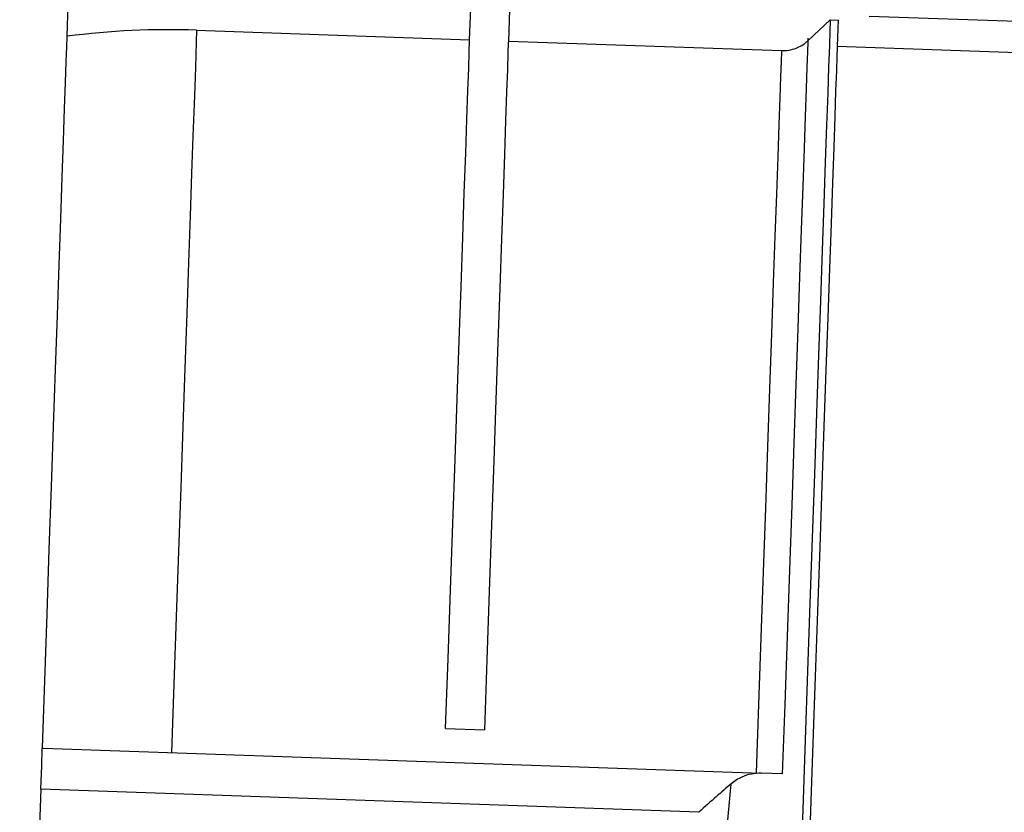
# Model space of a CAD drawing. Units: inches. Extents: x 0.3 to 21.8, y 0.2 to 16.9.
# Drawn here: x 9.2 to 9.3, y 5.9 to 6 of the extents above; entities that cross this region are included whole.
import ezdxf

# ---------------------------------------------------------------- set-up
doc = ezdxf.new("R2010")
doc.units = ezdxf.units.IN
doc.header["$MEASUREMENT"] = 0
doc.header["$PDSIZE"] = -1
doc.styles.add('SLDTEXTSTYLE0', font='TXT', dxfattribs={"width": 0.75})
doc.dimstyles.new('SLDDIMSTYLE1', dxfattribs={"dimtxt": 0.125, "dimasz": 0.13, "dimexe": 0, "dimexo": 0.0625, "dimgap": 0.03125, "dimtad": 0, "dimtih": 1, "dimtoh": 1, "dimdec": 6, "dimlfac": 22, "dimrnd": 1e-09, "dimzin": 12, "dimdsep": 46, "dimtxsty": 'SLDTEXTSTYLE0', "dimsah": 1, "dimcen": 0.09, "dimadec": 0, "dimazin": 3, "dimtfac": 1, "dimtofl": 0, "dimtmove": 0, "dimatfit": 3, "dimfxl": 1, "dimfrac": 2, "dimtolj": 1, "dimtzin": 12, "dimarcsym": 0})

# ---------------------------------------------------------------- blocks, each defined once
blk = doc.blocks.new('_D_1')
at = {"color": 0, "linetype": 'Continuous', "lineweight": -2, "transparency": 16777216}
for p, q in [((9.3848044181, 7.5080512099), (8.258989510900003, 7.5080512099)), ((8.258989510900003, 7.378051209899999), (8.258989510900003, 5.296504376199997)), ((8.258989510900001, 3.1266875735), (8.258989510900003, 5.109004376199997)), ((9.2260530912, 2.9966875735), (8.258989510900001, 2.9966875735))]:
    blk.add_line(p, q, dxfattribs=at)
at = {"color": 0, "linetype": 'Continuous', "transparency": 16777216}
for points in [[(8.237322844233336, 7.378051209899999), (8.28065617756667, 7.378051209899999), (8.258989510900003, 7.5080512099)], [(8.237322844233335, 3.1266875735), (8.280656177566668, 3.1266875735), (8.258989510900001, 2.9966875735)]]:
    blk.add_solid(points, dxfattribs=at)
at = {"layer": 'Defpoints', "color": 0, "linetype": 'Continuous', "transparency": 16777216}
for p in [(9.4473044181, 7.5080512099), (8.258989510900001, 2.9966875735), (9.2885530912, 2.9966875735)]:
    blk.add_point(p, dxfattribs=at)
at = {"color": 0, "linetype": 'Continuous', "lineweight": 18, "transparency": 16777216, "insert": (8.258989510900001, 5.265254376199997), "char_height": 0.125, "attachment_point": 2, "style": 'SLDTEXTSTYLE0'}
blk.add_mtext('\\A1;120 3/4"', dxfattribs=at)

msp = doc.modelspace()

# ---------------------------------------------------------------- linework, layer by layer
at = {"color": 7, "linetype": 'Continuous', "lineweight": 25}
for p, q in [((9.2450138281, 5.986093466299997), (9.2451345734, 5.989554972999999)), ((9.2892695302, 5.9857145907), (9.2893889955, 5.9891315112)), ((9.2936477196, 5.9889828196), (9.2935284677, 5.9855658991)), ((9.328926245399998, 5.9878933389), (9.326500886799998, 5.985625205099997)), ((9.328926245399998, 5.9878933389), (9.3297861822, 5.987863472599999)), ((9.3297861822, 5.987863472599999), (9.32968677, 5.9850159321)), ((9.333213129199997, 5.988313813999996), (9.3559266802, 5.9875206499)), ((9.2592502503, 5.9867628986), (9.2892695302, 5.9857145907)), ((9.2935284677, 5.9855658991), (9.3235475342, 5.9845175912)), ((9.32968677, 5.9850159321), (9.3592143222, 5.983984903999997)), ((9.286625934099998, 5.9100100786), (9.290884658200001, 5.909861387)), ((9.242281913, 5.907863116699999), (9.2423587121, 5.907860556799999)), ((9.2423587121, 5.907860556799999), (9.3213314532, 5.905102615299997)), ((9.323686199299999, 5.905020482899999), (9.3213314532, 5.905102615299997)), ((9.2421231949, 5.903320449199999), (9.2419051707, 5.8970743347)), ((9.3144636925, 5.900794185099997), (9.2421231949, 5.903320449199999))]:
    msp.add_line(p, q, dxfattribs=at)
at = {"color": 7, "linetype": 'Continuous', "lineweight": 25, "flags": 128}
for points in [[(9.328926245399998, 5.9878933389), (9.328921125499999, 5.9877501939), (9.3288848592, 5.9867108459), (9.3288264066, 5.9850349186), (9.3287459809, 5.982733931799999), (9.3286444354, 5.979824738799997), (9.3285221968, 5.9763276058), (9.328380545099998, 5.9722677061), (9.3282201203, 5.967674052499997), (9.3280422023, 5.962578857999999), (9.3278480712, 5.957019028899997), (9.327639007, 5.9510336047), (9.3274165029, 5.944665464899999), (9.3271824789, 5.937960048999997), (9.3269382151, 5.9309647165), (9.326685418, 5.9237298134), (9.326426221, 5.916306325899999), (9.3261623307, 5.9087473732), (9.3258954538, 5.9011067148), (9.3256277235, 5.8934389634)], [(9.2592502503, 5.9867628986), (9.2592457704, 5.9866325534), (9.259209290800001, 5.9855857389), (9.2591501982, 5.983893598399999), (9.259068919099999, 5.981568505299997), (9.258966307, 5.9786281659), (9.2588427884, 5.975094553399999), (9.258699643399998, 5.970994334099997), (9.2585377252, 5.966358227699997), (9.258358314, 5.961221220299997), (9.258162902899999, 5.955621711699999), (9.2579525587, 5.9496019412), (9.257729414599998, 5.943207135099997), (9.2574945373, 5.936485292799996), (9.2572502734, 5.9294871869), (9.2569981164, 5.922264870399999), (9.256739986, 5.914873169099997), (9.2564778024, 5.9073673358)], [(9.242281913, 5.907863116699999), (9.24254047, 5.915267191199997), (9.2427949738, 5.9225582003), (9.243043717599999, 5.9296811047), (9.2432847814, 5.9365823583), (9.2435162454, 5.943210121699999), (9.2437364029, 5.9495149022), (9.2439435472, 5.955448913699997), (9.2441363983, 5.9609677833), (9.2443130362, 5.966029911499997), (9.2444726077, 5.970597325399999), (9.2446136194, 5.9746356787), (9.244735217999999, 5.978114678499999), (9.2448361235, 5.9810080851), (9.2449159093, 5.983294138699998), (9.2449739353, 5.9849559861), (9.2450097748, 5.985980614299999), (9.2450138281, 5.986093466299997)], [(9.286625934099998, 5.9100100786), (9.286894091, 5.917688496599997), (9.2871569146, 5.925215236299997), (9.2874122717, 5.932530351799999), (9.287658455499999, 5.9395751771), (9.2878929061, 5.946293819400001), (9.2881143436, 5.9526325196), (9.2883206345, 5.958540931299999), (9.288510285700001, 5.963971695199997), (9.2886818037, 5.9688817185), (9.2888336953, 5.9732317483), (9.2889648937, 5.9769872249), (9.2890741191, 5.980118282), (9.289160731499999, 5.9825995334), (9.289224090700001, 5.9844115658), (9.289263556999998, 5.985539872699997), (9.2892695302, 5.9857145907)], [(9.2935284677, 5.9855658991), (9.2935222811, 5.985391181099996), (9.2934828149, 5.984262874199999), (9.2934196689, 5.982450841799999), (9.293332843299998, 5.9799693771), (9.293223617899997, 5.9768385333), (9.2930924194, 5.973083056599997), (9.292940527799999, 5.9687330269), (9.2927690098, 5.963823003599999), (9.2925793587, 5.958392026399997), (9.2923730677, 5.952483827899999), (9.292151843600001, 5.946145127799997), (9.2919171796, 5.939426485399999), (9.2916712091, 5.932381660199999), (9.2914156388, 5.925066544699999), (9.2911528151, 5.9175398049), (9.290884658200001, 5.909861387)], [(9.323686199299999, 5.905020482899999), (9.3239517962, 5.912631701599996), (9.3242137665, 5.920128148399999), (9.324469550299998, 5.927453290399999), (9.3247174407, 5.934552301699999), (9.324955518, 5.941371636299997), (9.325182075399997, 5.9478600947), (9.3253954062, 5.953968824099997), (9.3255938039, 5.9596519585), (9.3257759885, 5.964866831599997), (9.3259404666, 5.969574190499999), (9.3260857449, 5.973738622399999), (9.326211183499998, 5.9773289809), (9.326315502299998, 5.9803179597), (9.3263980613, 5.9826833724), (9.3264584339, 5.9844070858), (9.326495766799999, 5.985476726799999), (9.326509846699999, 5.9858837621), (9.32651006, 5.985887815399999)], [(9.3235475342, 5.9845175912), (9.323543054299998, 5.984387246099996), (9.3235065747, 5.983340431499997), (9.3234474821, 5.981648290999999), (9.323366202999999, 5.979323197899999), (9.323263590899998, 5.9763828585), (9.3231400723, 5.972849246), (9.3229969273, 5.968749026699999), (9.3228350091, 5.964112920299997), (9.322655597899997, 5.958975912899999), (9.322460186799997, 5.953376404299999), (9.3222498426, 5.9473566338), (9.3220266985, 5.940961827699997), (9.3217918212, 5.934239985399999), (9.3215475573, 5.9272418795), (9.3212954003, 5.920019562999999), (9.3210372699, 5.912627861699999), (9.3207750863, 5.9051220284)], [(9.32968677, 5.9850159321), (9.3296831434, 5.984911186699999), (9.3296485838, 5.9839183448), (9.3295922644, 5.982306843399999), (9.3295148253, 5.9800877757), (9.3294164798, 5.9772771415), (9.329298507799999, 5.9738952073), (9.3291613361, 5.9699656527), (9.329005817899999, 5.965517064), (9.3288334465, 5.960580801099996), (9.3286452887, 5.955192489999999), (9.328442837699999, 5.949390103699998), (9.328227160199999, 5.943215454999998), (9.3279999628, 5.9367127035), (9.3277631655, 5.9299279285), (9.327518048399998, 5.9229097696), (9.3272665313, 5.9157083594), (9.3270105342, 5.9083751108), (9.3267515506, 5.900962503099999), (9.3264917136, 5.893523229099997)], [(9.2421231949, 5.903320449199999), (9.2421541278, 5.9042051323), (9.2421837808, 5.9050558958), (9.2422113005, 5.9058403134), (9.2422351936, 5.9065280922), (9.242255033300001, 5.907093205599999), (9.2422697532, 5.9075136808), (9.2422787131, 5.907773731099996), (9.242281913, 5.907863116699999)]]:
    msp.add_lwpolyline(points, dxfattribs=at)
at = {"color": 7, "linetype": 'Continuous', "lineweight": 25}
msp.add_arc((9.256210082599999, 5.899701618799999), 0.0871142695068069, 88, 97.38434954889999, dxfattribs=at)
for points, knots in [([(9.323547534240227, 5.984517591212581), (9.323750694495846, 5.984519338327017), (9.324240458864844, 5.984523550146874), (9.325173120678118, 5.984739999388816), (9.325966038880912, 5.985152600558972), (9.326406317499716, 5.985541641376321), (9.326500886789512, 5.985625205083997)], [0, 0, 0, 0, 0.18841009973203, 0.4542057368687628, 0.8827665627314004, 1, 1, 1, 1]), ([(9.32133145317392, 5.905102615287826), (9.320607046053821, 5.905047354575427), (9.319442341477506, 5.90495850618778), (9.318384121289863, 5.904188106267075), (9.31798407850974, 5.903896869216707)], [0, 0, 0, 0, 0.6219664066186703, 1, 1, 1, 1]), ([(9.31798407850974, 5.903896869216707), (9.31747099327439, 5.90345015025398), (9.31637632307507, 5.902497072865897), (9.315113280222363, 5.90139145473599), (9.314468100912832, 5.900798238406811), (9.314463692510877, 5.900794185059181)], [0, 0, 0, 0, 0.4670051755489105, 0.9963581358035927, 1, 1, 1, 1]), ([(9.31798407850974, 5.903896869216707), (9.317783884694997, 5.901786364193376), (9.317383501905347, 5.897565405169887), (9.317488494588167, 5.893326799625662), (9.317540990295, 5.891207522471791)], [0, 0, 0, 0, 0.5000060440259563, 1, 1, 1, 1])]:
    msp.add_open_spline(points, degree=3, knots=knots, dxfattribs=at)

# ---------------------------------------------------------------- dimensions: what is measured, and where the dimension line sits
at = {"color": 7, "linetype": 'Continuous', "lineweight": 18}
dim = msp.add_linear_dim(base=(8.258989510900001, 2.9966875735), p1=(9.4473044181, 7.5080512099), p2=(9.2885530912, 2.9966875735), angle=90, text='120 3/4"', dimstyle='SLDDIMSTYLE1', dxfattribs=at)
dim.commit()
dim.dimension.update_dxf_attribs({"geometry": '_D_1', "text_midpoint": (8.258989510900001, 5.202754376199997), "dimtype": 160})

doc.saveas('drawing.dxf')
